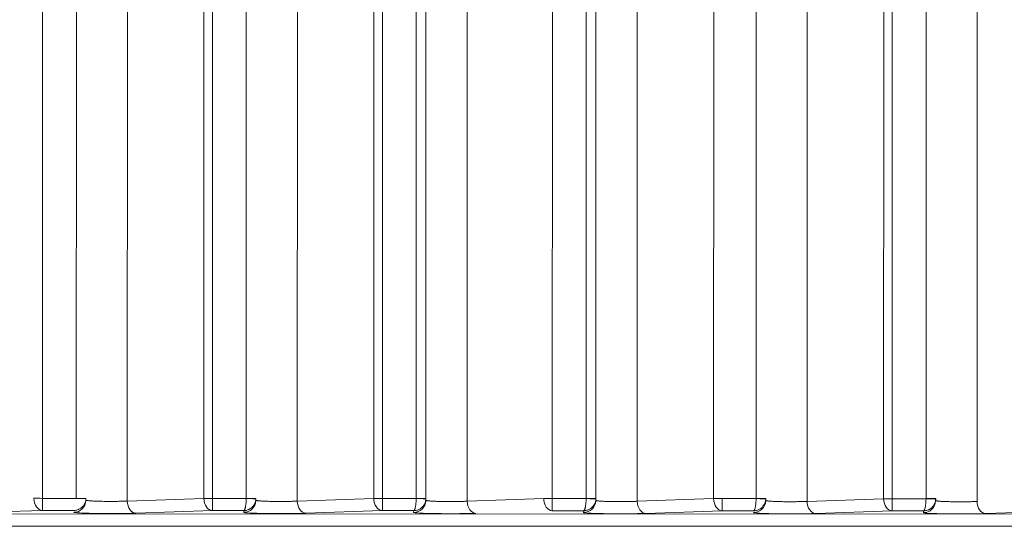
# Model space of a CAD drawing. Units: millimetres. Extents: x -14 to 5455, y 5 to 4640.
# Drawn here: x 3381 to 3421, y 2035 to 2056 of the extents above; entities that cross this region are included whole.
import ezdxf

# ---------------------------------------------------------------- set-up
doc = ezdxf.new("R2010")
doc.units = ezdxf.units.MM
doc.linetypes.add('ACAD_ISO03W100', pattern=[30, 12, -18])
doc.styles.get("Standard").update_dxf_attribs({"font": 'Square-721-BT.ttf'})
doc.dimstyles.get("Standard").update_dxf_attribs({"dimtxt": 0.18, "dimasz": 0.18, "dimexe": 0.18, "dimexo": 0.0625, "dimgap": 0.09, "dimtad": 0, "dimtih": 1, "dimtoh": 1, "dimdec": 4, "dimzin": 0, "dimdsep": 46, "dimtxsty": 'Standard', "dimcen": 0.09, "dimadec": 0, "dimazin": 0, "dimtfac": 1, "dimtdec": 4, "dimtofl": 0, "dimtmove": 0, "dimatfit": 3, "dimfxl": 1, "dimtolj": 1, "dimtzin": 0, "dimarcsym": 0})

# ---------------------------------------------------------------- blocks, each defined once
blk = doc.blocks.new('*D12')
at = {"color": 0, "linetype": 'ACAD_ISO03W100', "lineweight": -2, "ltscale": 9, "transparency": 16777216}
for p, q in [((3262.753, 2174.976), (3262.753, 2175.156)), ((4912.753, 2174.976), (4912.753, 2175.156))]:
    blk.add_line(p, q, dxfattribs=at)
at = {"color": 0, "lineweight": -2, "ltscale": 9, "transparency": 16777216}
blk.add_line((3312.753, 2174.976), (4862.753, 2174.976), dxfattribs=at)
at = {"color": 0, "ltscale": 9, "transparency": 16777216}
for points in [[(3312.753, 2183.309), (3312.753, 2166.642), (3262.753, 2174.976)], [(4862.753, 2183.309), (4862.753, 2166.642), (4912.753, 2174.976)]]:
    blk.add_solid(points, dxfattribs=at)
at = {"layer": 'Defpoints', "color": 0, "ltscale": 9, "transparency": 16777216}
for p in [(3262.753, 2174.976), (4912.753, 2174.976), (4912.753, 2174.976)]:
    blk.add_point(p, dxfattribs=at)
at = {"color": 0, "lineweight": 15, "ltscale": 9, "transparency": 16777216, "insert": (4087.753, 2093.955), "char_height": 80, "attachment_point": 5}
blk.add_mtext('\\A1;165', dxfattribs=at)

msp = doc.modelspace()

# ---------------------------------------------------------------- linework, layer by layer
at = {"lineweight": 15, "ltscale": 9}
for p, q in [((3381.71085, 2036.05358), (3381.72264, 2110.17026)), ((3383.1155, 2109.97426), (3383.10375, 2036.05645)), ((3388.35709, 2036.05039), (3388.36869, 2108.9988)), ((3388.71085, 2036.05033), (3388.72243, 2108.93428)), ((3390.11527, 2108.61236), (3390.10374, 2036.05321)), ((3385.21785, 2108.42883), (3385.20632, 2035.94198)), ((3392.2176, 2106.91368), (3392.20632, 2035.93873)), ((3395.35708, 2036.04714), (3395.3684, 2107.21245)), ((3395.71084, 2036.04709), (3395.72213, 2107.05099)), ((3397.11495, 2106.59517), (3397.10373, 2036.04996)), ((3397.51424, 2105.56841), (3397.50318, 2036.0499)), ((3399.21724, 2104.72132), (3399.20631, 2035.93548)), ((3402.71083, 2036.04384), (3402.72171, 2104.47178)), ((3404.11451, 2103.86956), (3404.10372, 2036.04672)), ((3404.51377, 2102.67127), (3404.50317, 2036.04665)), ((3406.21677, 2101.79034), (3406.2063, 2035.93224)), ((3409.35707, 2036.04065), (3409.36748, 2101.50248))]:
    msp.add_line(p, q, dxfattribs=at)
at = {"color": 0, "linetype": 'Continuous', "lineweight": 0}
for p, q in [((3411.11394, 2100.35406), (3411.10371, 2036.04347)), ((3413.21616, 2098.02633), (3413.20629, 2035.92899)), ((3416.35706, 2036.0374), (3416.36682, 2097.39992)), ((3416.71081, 2036.03735), (3416.72049, 2096.8863)), ((3418.11323, 2095.92376), (3418.10371, 2036.04022)), ((3420.2154, 2093.28243), (3420.20628, 2035.92574)), ((3381.71085, 2036.05358), (3383.10368, 2036.05293)), ((3383.49981, 2035.96047), (3383.50281, 2036.03679)), ((3385.20632, 2035.94198), (3388.35709, 2036.05039)), ((3388.71085, 2036.05033), (3390.10368, 2036.04969)), ((3390.4998, 2035.95722), (3390.5028, 2036.03355)), ((3392.20632, 2035.93873), (3395.35708, 2036.04714)), ((3395.71084, 2036.04709), (3397.10367, 2036.04644)), ((3397.49979, 2035.95398), (3397.5028, 2036.0303)), ((3399.20631, 2035.93548), (3402.35708, 2036.0439)), ((3402.71083, 2036.04384), (3404.10366, 2036.04319)), ((3404.49978, 2035.95073), (3404.50279, 2036.02705)), ((3406.2063, 2035.93224), (3409.35707, 2036.04065)), ((3409.71082, 2036.04059), (3411.10365, 2036.03995)), ((3411.49977, 2035.94749), (3411.50278, 2036.02381)), ((3413.20629, 2035.92899), (3416.35706, 2036.0374)), ((3416.71081, 2036.03735), (3418.10364, 2036.0367)), ((3418.49977, 2035.94424), (3418.50277, 2036.02056)), ((3381.70996, 2035.55388), (3378.55919, 2035.44547)), ((3383.00285, 2035.55328), (3381.70996, 2035.55388)), ((3388.70995, 2035.55064), (3385.55919, 2035.44222)), ((3390.00285, 2035.55004), (3388.70995, 2035.55064)), ((3389.99998, 2035.4772), (3390.00285, 2035.55004)), ((3395.70995, 2035.54739), (3392.55918, 2035.43898)), ((3397.00284, 2035.54679), (3395.70995, 2035.54739)), ((3396.99997, 2035.47396), (3397.00284, 2035.54679)), ((3404.00283, 2035.54355), (3402.70994, 2035.54414)), ((3403.99996, 2035.47071), (3404.00283, 2035.54355)), ((3409.70993, 2035.5409), (3406.55916, 2035.43249)), ((3411.00282, 2035.5403), (3409.70993, 2035.5409)), ((3416.70992, 2035.53765), (3413.55915, 2035.42924)), ((3418.00281, 2035.53705), (3416.70992, 2035.53765)), ((3417.99994, 2035.46422), (3418.00281, 2035.53705)), ((3423.70991, 2035.53441), (3420.55914, 2035.42599)), ((3067.05027, 2035.4588), (3426.09997, 2035.40171)), ((3426.10344, 2034.90202), (3067.05374, 2034.9591))]:
    msp.add_line(p, q, dxfattribs=at)
at = {"color": 0, "linetype": 'Continuous', "lineweight": 0, "extrusion": (0, 0, -1)}
for centre, major_axis, ratio, start_param, end_param in [((3381.71017, 2036.05358), (0.5, -0.00008), 0.00000022, -2.35482481, -1.56942665), ((3381.71017, 2036.05358), (-0.00023, -0.5), 0.00136948, -1.57079696, -0.03490589), ((3383.00019, 2035.98014), (0.49961, -0.01967), 0.99938993, 0, 1.53187897), ((3383.10314, 2036.05293), (0.39975, -0.01414), 0.0000484, -1.5694277, 0.00014012), ((3383.0032, 2036.05647), (0.49932, -0.02611), 0.99963157, -0.05210441, -0.01689468), ((3388.71016, 2036.05033), (0.5, -0.00008), 0.00000022, -2.35482481, -1.56942665), ((3388.71016, 2036.05033), (-0.00023, -0.5), 0.00136948, -1.57079696, -0.03490589), ((3390.00019, 2035.9769), (0.49961, -0.01967), 0.99938993, 0, 1.53187897), ((3390.10313, 2036.04969), (0.39975, -0.01414), 0.0000484, -1.5694277, 0.00014012), ((3390.10319, 2036.05321), (0.4, -0.00006), 0.00000022, -1.56942684, 0), ((3390.00319, 2036.05322), (0.49931, -0.02627), 0.99963552, -0.05243085, -0.01722098), ((3395.71015, 2036.04709), (0.5, -0.00008), 0.00000022, -2.35482481, -1.56942665), ((3395.71015, 2036.04709), (-0.00023, -0.5), 0.00136948, -1.57079696, -0.03490589), ((3397.00018, 2035.97365), (0.49961, -0.01967), 0.99938993, 0, 1.53187897), ((3397.10312, 2036.04644), (0.39975, -0.01414), 0.0000484, -1.5694277, 0.00014012), ((3397.10318, 2036.04996), (0.4, -0.00006), 0.00000022, -1.56942684, 0), ((3397.00317, 2036.04998), (0.49934, -0.02583), 0.99962569, -0.05153776, -0.01632823), ((3402.71015, 2036.04384), (0.5, -0.00008), 0.00000022, -2.35482481, -1.56942665), ((3402.71015, 2036.04384), (-0.00023, -0.5), 0.00136948, -1.57079696, -0.03490589), ((3404.00017, 2035.97041), (0.49961, -0.01967), 0.99938993, 0, 1.53187897), ((3404.10311, 2036.04319), (0.39975, -0.01414), 0.0000484, -1.5694277, 0.00014012), ((3404.10317, 2036.04672), (0.4, -0.00006), 0.00000022, -1.56942684, 0), ((3404.00316, 2036.04673), (0.49938, -0.02535), 0.99961487, -0.05057116, -0.01536201), ((3409.71014, 2036.04059), (0.5, -0.00008), 0.00000022, -2.35482481, -1.56942665), ((3409.71014, 2036.04059), (-0.00023, -0.5), 0.00136948, -1.57079696, -0.03490589), ((3411.00016, 2035.96716), (0.49961, -0.01967), 0.99938993, 0, 1.53187897), ((3411.1031, 2036.03995), (0.39975, -0.01414), 0.0000484, -1.5694277, 0.00014012), ((3411.10317, 2036.04347), (0.4, -0.00006), 0.00000022, -1.56942684, 0), ((3411.00315, 2036.04349), (0.49937, -0.02542), 0.99961683, -0.05071796, -0.01550874), ((3416.71013, 2036.03735), (0.5, -0.00008), 0.00000022, -2.35482481, -1.56942665), ((3416.71013, 2036.03735), (-0.00023, -0.5), 0.00136948, -1.57079696, -0.03490589), ((3418.00015, 2035.96391), (0.49961, -0.01967), 0.99938993, 0, 1.53187897), ((3418.1031, 2036.0367), (0.39975, -0.01414), 0.0000484, -1.5694277, 0.00014012), ((3418.10316, 2036.04022), (0.4, -0.00006), 0.00000022, -1.56942684, 0), ((3418.00315, 2036.04024), (0.49933, -0.02593), 0.99962766, -0.05174078, -0.01653118)]:
    msp.add_ellipse(centre, major_axis=major_axis, ratio=ratio, start_param=start_param, end_param=end_param, dxfattribs=at)
at = {"color": 0, "linetype": 'Continuous', "lineweight": 0}
for centre, major_axis, ratio, start_param, end_param in [((3381.71017, 2036.05358), (0.01719, -0.4997), 0.70592632, -1.59519383, -0.04929215), ((3383.02869, 2036.05603), (-0.00153, -0.08668), 0.86578457, 1.5504014, 1.59104273), ((3385.55939, 2035.94192), (0.01719, -0.4997), 0.70592632, -1.59519383, -0.04929215), ((3388.71016, 2036.05033), (0.01719, -0.4997), 0.70592632, -1.59519383, -0.04929215), ((3390.02868, 2036.05278), (-0.00153, -0.08668), 0.86579105, 1.55040125, 1.59104228), ((3392.55938, 2035.93867), (0.01719, -0.4997), 0.70592632, -1.59519383, -0.04929215), ((3395.71015, 2036.04709), (0.01719, -0.4997), 0.70592632, -1.59519383, -0.04929215), ((3397.02867, 2036.04954), (-0.00153, -0.08668), 0.86579748, 1.5504017, 1.59104242), ((3399.55938, 2035.93543), (0.01719, -0.4997), 0.70592632, -1.59519383, -0.04929215), ((3402.71015, 2036.04384), (0.01719, -0.4997), 0.70592632, -1.59519383, -0.04929215), ((3404.02866, 2036.04629), (-0.00153, -0.08668), 0.86578464, 1.55040141, 1.59104273), ((3406.55937, 2035.93218), (0.01719, -0.4997), 0.70592632, -1.59519383, -0.04929215), ((3409.71014, 2036.04059), (0.01719, -0.4997), 0.70592632, -1.59519383, -0.04929215), ((3411.02865, 2036.04304), (-0.00153, -0.08668), 0.86579741, 1.5504017, 1.59104242), ((3413.55936, 2035.92893), (0.01719, -0.4997), 0.70592632, -1.59519383, -0.04929215), ((3416.71013, 2036.03735), (0.01719, -0.4997), 0.70592632, -1.59519383, -0.04929215), ((3418.02864, 2036.0398), (-0.00153, -0.08668), 0.86582627, 1.55040221, 1.59104158), ((3420.55935, 2035.92569), (0.01719, -0.4997), 0.70592632, -1.59519383, -0.04929215)]:
    msp.add_ellipse(centre, major_axis=major_axis, ratio=ratio, start_param=start_param, end_param=end_param, dxfattribs=at)
for points, knots in [([(3383.50289, 2036.0388), (3383.50221, 2036.01967), (3383.5004, 2036.00008), (3383.49734, 2035.98025), (3383.49424, 2035.96019), (3383.48985, 2035.93989), (3383.48409, 2035.9196), (3383.47822, 2035.89891), (3383.47092, 2035.87823), (3383.46214, 2035.85789), (3383.4614, 2035.85616), (3383.46064, 2035.85444), (3383.45988, 2035.85271), (3383.45097, 2035.83269), (3383.44064, 2035.81303), (3383.42895, 2035.794), (3383.41701, 2035.77454), (3383.40365, 2035.75575), (3383.38902, 2035.73789), (3383.37696, 2035.72317), (3383.36403, 2035.70909), (3383.35034, 2035.69579), (3383.33367, 2035.67961), (3383.31588, 2035.6646), (3383.29723, 2035.65092), (3383.27885, 2035.63745), (3383.25964, 2035.62528), (3383.23988, 2035.61451), (3383.22365, 2035.60567), (3383.20704, 2035.59779), (3383.19022, 2035.59089), (3383.16968, 2035.58247), (3383.14883, 2035.57552), (3383.12796, 2035.57001), (3383.10673, 2035.5644), (3383.0855, 2035.56027), (3383.06455, 2035.55752), (3383.04361, 2035.55478), (3383.02295, 2035.55341), (3383.00285, 2035.55328)], [0.03490526, 0.03490526, 0.03490526, 0.03490526, 0.16186592, 0.16186592, 0.16186592, 0.29029435, 0.29029435, 0.29029435, 0.42132026, 0.42132026, 0.42132026, 0.43245969, 0.43245969, 0.43245969, 0.56176051, 0.56176051, 0.56176051, 0.69391003, 0.69391003, 0.69391003, 0.80284997, 0.80284997, 0.80284997, 0.93541183, 0.93541183, 0.93541183, 1.06599701, 1.06599701, 1.06599701, 1.1732406, 1.1732406, 1.1732406, 1.30422119, 1.30422119, 1.30422119, 1.43750876, 1.43750876, 1.43750876, 1.57079633, 1.57079633, 1.57079633, 1.57079633]), ([(3383.50052, 2035.97865), (3383.50103, 2035.97762), (3383.50212, 2035.97657), (3383.50389, 2035.97549), (3383.50645, 2035.97394), (3383.51042, 2035.97233), (3383.51603, 2035.9707), (3383.52163, 2035.96907), (3383.52888, 2035.9674), (3383.53793, 2035.96572), (3383.54703, 2035.96403), (3383.55797, 2035.96232), (3383.57085, 2035.96062), (3383.58398, 2035.95888), (3383.59914, 2035.95714), (3383.61637, 2035.95543), (3383.63188, 2035.95388), (3383.64908, 2035.95236), (3383.66796, 2035.95086), (3383.68808, 2035.94927), (3383.71009, 2035.94771), (3383.73394, 2035.94621), (3383.75888, 2035.94464), (3383.78582, 2035.94313), (3383.81461, 2035.9417), (3383.84356, 2035.94026), (3383.87438, 2035.93889), (3383.90681, 2035.93762), (3383.93961, 2035.93634), (3383.97406, 2035.93515), (3384.00983, 2035.93407), (3384.04418, 2035.93304), (3384.07975, 2035.93211), (3384.11624, 2035.93129), (3384.15413, 2035.93045), (3384.19299, 2035.92973), (3384.23242, 2035.92913), (3384.27169, 2035.92854), (3384.31153, 2035.92808), (3384.35153, 2035.92775), (3384.39092, 2035.92742), (3384.43047, 2035.92721), (3384.46978, 2035.92712), (3384.50804, 2035.92704), (3384.54607, 2035.92707), (3384.58353, 2035.92721), (3384.62099, 2035.92735), (3384.65789, 2035.9276), (3384.69393, 2035.92796), (3384.73121, 2035.92832), (3384.76754, 2035.9288), (3384.80267, 2035.92936), (3384.83728, 2035.92992), (3384.87072, 2035.93057), (3384.90278, 2035.93129), (3384.93441, 2035.93201), (3384.9647, 2035.93279), (3384.99351, 2035.93363), (3385.02225, 2035.93447), (3385.04951, 2035.93536), (3385.07522, 2035.93629), (3385.10115, 2035.93723), (3385.1255, 2035.93821), (3385.14824, 2035.93921), (3385.16892, 2035.94012), (3385.18827, 2035.94104), (3385.20632, 2035.94198)], [4.7377774, 4.7377774, 4.7377774, 4.7377774, 4.81116101, 4.81116101, 4.81116101, 4.91763725, 4.91763725, 4.91763725, 5.02420642, 5.02420642, 5.02420642, 5.13143119, 5.13143119, 5.13143119, 5.24069416, 5.24069416, 5.24069416, 5.33899262, 5.33899262, 5.33899262, 5.44373244, 5.44373244, 5.44373244, 5.553239, 5.553239, 5.553239, 5.66339496, 5.66339496, 5.66339496, 5.77479562, 5.77479562, 5.77479562, 5.8817587, 5.8817587, 5.8817587, 5.99285714, 5.99285714, 5.99285714, 6.10347674, 6.10347674, 6.10347674, 6.21242796, 6.21242796, 6.21242796, 6.31847651, 6.31847651, 6.31847651, 6.42452505, 6.42452505, 6.42452505, 6.53419669, 6.53419669, 6.53419669, 6.6422239, 6.6422239, 6.6422239, 6.74877421, 6.74877421, 6.74877421, 6.85508584, 6.85508584, 6.85508584, 6.96233111, 6.96233111, 6.96233111, 7.05985682, 7.05985682, 7.05985682, 7.05985682]), ([(3390.10368, 2036.04969), (3390.10353, 2036.03055), (3390.10316, 2036.0109), (3390.10254, 2035.99099), (3390.10191, 2035.97084), (3390.10102, 2035.95041), (3390.09985, 2035.92996), (3390.09866, 2035.9091), (3390.09719, 2035.88822), (3390.09541, 2035.86763), (3390.09526, 2035.86588), (3390.09511, 2035.86413), (3390.09496, 2035.86239), (3390.09316, 2035.84212), (3390.09107, 2035.82216), (3390.08871, 2035.8028), (3390.0863, 2035.78301), (3390.0836, 2035.76383), (3390.08065, 2035.74556), (3390.07822, 2035.7305), (3390.07561, 2035.71605), (3390.07285, 2035.70237), (3390.06949, 2035.68572), (3390.0659, 2035.67021), (3390.06214, 2035.656), (3390.05844, 2035.64201), (3390.05457, 2035.62929), (3390.05058, 2035.61797), (3390.04731, 2035.60867), (3390.04397, 2035.60032), (3390.04058, 2035.59294), (3390.03644, 2035.58394), (3390.03224, 2035.5764), (3390.02804, 2035.5703), (3390.02376, 2035.56409), (3390.01949, 2035.55936), (3390.01527, 2035.55602), (3390.01105, 2035.55268), (3390.00689, 2035.55074), (3390.00285, 2035.55004)], [0.03490526, 0.03490526, 0.03490526, 0.03490526, 0.16186592, 0.16186592, 0.16186592, 0.29029435, 0.29029435, 0.29029435, 0.42132026, 0.42132026, 0.42132026, 0.43245969, 0.43245969, 0.43245969, 0.56176051, 0.56176051, 0.56176051, 0.69391003, 0.69391003, 0.69391003, 0.80284997, 0.80284997, 0.80284997, 0.93541183, 0.93541183, 0.93541183, 1.06599701, 1.06599701, 1.06599701, 1.1732406, 1.1732406, 1.1732406, 1.30422119, 1.30422119, 1.30422119, 1.43750876, 1.43750876, 1.43750876, 1.57079633, 1.57079633, 1.57079633, 1.57079633]), ([(3390.50288, 2036.03555), (3390.5022, 2036.01643), (3390.50039, 2035.99684), (3390.49733, 2035.97701), (3390.49423, 2035.95695), (3390.48984, 2035.93664), (3390.48408, 2035.91636), (3390.47821, 2035.89566), (3390.47091, 2035.87499), (3390.46214, 2035.85465), (3390.46139, 2035.85292), (3390.46063, 2035.85119), (3390.45987, 2035.84947), (3390.45096, 2035.82945), (3390.44063, 2035.80979), (3390.42894, 2035.79075), (3390.417, 2035.7713), (3390.40364, 2035.7525), (3390.38901, 2035.73464), (3390.37695, 2035.71992), (3390.36402, 2035.70584), (3390.35033, 2035.69255), (3390.33367, 2035.67637), (3390.31587, 2035.66135), (3390.29722, 2035.64768), (3390.27884, 2035.63421), (3390.25963, 2035.62203), (3390.23987, 2035.61127), (3390.22364, 2035.60243), (3390.20703, 2035.59454), (3390.19022, 2035.58764), (3390.16967, 2035.57922), (3390.14882, 2035.57227), (3390.12796, 2035.56676), (3390.10673, 2035.56115), (3390.08549, 2035.55702), (3390.06454, 2035.55428), (3390.0436, 2035.55153), (3390.02295, 2035.55017), (3390.00285, 2035.55004)], [0.03490526, 0.03490526, 0.03490526, 0.03490526, 0.16186592, 0.16186592, 0.16186592, 0.29029435, 0.29029435, 0.29029435, 0.42132026, 0.42132026, 0.42132026, 0.43245969, 0.43245969, 0.43245969, 0.56176051, 0.56176051, 0.56176051, 0.69391003, 0.69391003, 0.69391003, 0.80284997, 0.80284997, 0.80284997, 0.93541183, 0.93541183, 0.93541183, 1.06599701, 1.06599701, 1.06599701, 1.1732406, 1.1732406, 1.1732406, 1.30422119, 1.30422119, 1.30422119, 1.43750876, 1.43750876, 1.43750876, 1.57079633, 1.57079633, 1.57079633, 1.57079633]), ([(3390.50051, 2035.9754), (3390.50102, 2035.97437), (3390.50211, 2035.97332), (3390.50388, 2035.97225), (3390.50644, 2035.97069), (3390.51041, 2035.96909), (3390.51602, 2035.96746), (3390.52163, 2035.96582), (3390.52887, 2035.96416), (3390.53792, 2035.96248), (3390.54702, 2035.96079), (3390.55796, 2035.95908), (3390.57084, 2035.95737), (3390.58397, 2035.95563), (3390.59913, 2035.9539), (3390.61637, 2035.95218), (3390.63187, 2035.95064), (3390.64907, 2035.94911), (3390.66795, 2035.94761), (3390.68807, 2035.94602), (3390.71009, 2035.94447), (3390.73394, 2035.94297), (3390.75887, 2035.9414), (3390.78581, 2035.93989), (3390.8146, 2035.93845), (3390.84355, 2035.93701), (3390.87437, 2035.93565), (3390.9068, 2035.93438), (3390.9396, 2035.93309), (3390.97405, 2035.9319), (3391.00982, 2035.93083), (3391.04417, 2035.92979), (3391.07974, 2035.92886), (3391.11623, 2035.92805), (3391.15412, 2035.9272), (3391.19298, 2035.92648), (3391.23241, 2035.92589), (3391.27168, 2035.9253), (3391.31152, 2035.92484), (3391.35152, 2035.9245), (3391.39091, 2035.92417), (3391.43046, 2035.92396), (3391.46977, 2035.92388), (3391.50803, 2035.92379), (3391.54606, 2035.92383), (3391.58352, 2035.92397), (3391.62099, 2035.92411), (3391.65788, 2035.92436), (3391.69392, 2035.92471), (3391.7312, 2035.92508), (3391.76753, 2035.92555), (3391.80266, 2035.92612), (3391.83727, 2035.92668), (3391.87071, 2035.92733), (3391.90278, 2035.92805), (3391.9344, 2035.92876), (3391.96469, 2035.92955), (3391.9935, 2035.93038), (3392.02224, 2035.93122), (3392.0495, 2035.93211), (3392.07521, 2035.93304), (3392.10114, 2035.93398), (3392.12549, 2035.93496), (3392.14823, 2035.93596), (3392.16891, 2035.93687), (3392.18826, 2035.9378), (3392.20632, 2035.93873)], [4.7377774, 4.7377774, 4.7377774, 4.7377774, 4.81116101, 4.81116101, 4.81116101, 4.91763725, 4.91763725, 4.91763725, 5.02420642, 5.02420642, 5.02420642, 5.13143119, 5.13143119, 5.13143119, 5.24069416, 5.24069416, 5.24069416, 5.33899262, 5.33899262, 5.33899262, 5.44373244, 5.44373244, 5.44373244, 5.553239, 5.553239, 5.553239, 5.66339496, 5.66339496, 5.66339496, 5.77479562, 5.77479562, 5.77479562, 5.8817587, 5.8817587, 5.8817587, 5.99285714, 5.99285714, 5.99285714, 6.10347674, 6.10347674, 6.10347674, 6.21242796, 6.21242796, 6.21242796, 6.31847651, 6.31847651, 6.31847651, 6.42452505, 6.42452505, 6.42452505, 6.53419669, 6.53419669, 6.53419669, 6.6422239, 6.6422239, 6.6422239, 6.74877421, 6.74877421, 6.74877421, 6.85508584, 6.85508584, 6.85508584, 6.96233111, 6.96233111, 6.96233111, 7.05985682, 7.05985682, 7.05985682, 7.05985682]), ([(3397.10367, 2036.04644), (3397.10353, 2036.0273), (3397.10315, 2036.00766), (3397.10253, 2035.98774), (3397.1019, 2035.96759), (3397.10101, 2035.94716), (3397.09984, 2035.92672), (3397.09865, 2035.90585), (3397.09718, 2035.88498), (3397.09541, 2035.86439), (3397.09525, 2035.86264), (3397.0951, 2035.86089), (3397.09495, 2035.85914), (3397.09315, 2035.83887), (3397.09106, 2035.81892), (3397.0887, 2035.79955), (3397.08629, 2035.77976), (3397.0836, 2035.76059), (3397.08064, 2035.74232), (3397.07821, 2035.72726), (3397.0756, 2035.71281), (3397.07284, 2035.69912), (3397.06948, 2035.68247), (3397.06589, 2035.66696), (3397.06213, 2035.65276), (3397.05843, 2035.63876), (3397.05456, 2035.62605), (3397.05058, 2035.61472), (3397.04731, 2035.60543), (3397.04396, 2035.59707), (3397.04057, 2035.5897), (3397.03643, 2035.58069), (3397.03223, 2035.57316), (3397.02803, 2035.56705), (3397.02375, 2035.56084), (3397.01948, 2035.55611), (3397.01526, 2035.55278), (3397.01104, 2035.54944), (3397.00688, 2035.54749), (3397.00284, 2035.54679)], [0.03490526, 0.03490526, 0.03490526, 0.03490526, 0.16186592, 0.16186592, 0.16186592, 0.29029435, 0.29029435, 0.29029435, 0.42132026, 0.42132026, 0.42132026, 0.43245969, 0.43245969, 0.43245969, 0.56176051, 0.56176051, 0.56176051, 0.69391003, 0.69391003, 0.69391003, 0.80284997, 0.80284997, 0.80284997, 0.93541183, 0.93541183, 0.93541183, 1.06599701, 1.06599701, 1.06599701, 1.1732406, 1.1732406, 1.1732406, 1.30422119, 1.30422119, 1.30422119, 1.43750876, 1.43750876, 1.43750876, 1.57079633, 1.57079633, 1.57079633, 1.57079633]), ([(3397.50287, 2036.0323), (3397.50219, 2036.01318), (3397.50039, 2035.99359), (3397.49732, 2035.97376), (3397.49422, 2035.9537), (3397.48983, 2035.93339), (3397.48408, 2035.91311), (3397.4782, 2035.89241), (3397.4709, 2035.87174), (3397.46213, 2035.8514), (3397.46138, 2035.84967), (3397.46063, 2035.84794), (3397.45986, 2035.84622), (3397.45096, 2035.8262), (3397.44062, 2035.80654), (3397.42894, 2035.7875), (3397.41699, 2035.76805), (3397.40364, 2035.74925), (3397.389, 2035.7314), (3397.37694, 2035.71668), (3397.36401, 2035.7026), (3397.35032, 2035.6893), (3397.33366, 2035.67312), (3397.31586, 2035.65811), (3397.29721, 2035.64443), (3397.27883, 2035.63096), (3397.25962, 2035.61878), (3397.23986, 2035.60802), (3397.22363, 2035.59918), (3397.20703, 2035.5913), (3397.19021, 2035.5844), (3397.16967, 2035.57597), (3397.14881, 2035.56903), (3397.12795, 2035.56351), (3397.10672, 2035.5579), (3397.08548, 2035.55378), (3397.06454, 2035.55103), (3397.04359, 2035.54829), (3397.02294, 2035.54692), (3397.00284, 2035.54679)], [0.03490526, 0.03490526, 0.03490526, 0.03490526, 0.16186592, 0.16186592, 0.16186592, 0.29029435, 0.29029435, 0.29029435, 0.42132026, 0.42132026, 0.42132026, 0.43245969, 0.43245969, 0.43245969, 0.56176051, 0.56176051, 0.56176051, 0.69391003, 0.69391003, 0.69391003, 0.80284997, 0.80284997, 0.80284997, 0.93541183, 0.93541183, 0.93541183, 1.06599701, 1.06599701, 1.06599701, 1.1732406, 1.1732406, 1.1732406, 1.30422119, 1.30422119, 1.30422119, 1.43750876, 1.43750876, 1.43750876, 1.57079633, 1.57079633, 1.57079633, 1.57079633]), ([(3397.50051, 2035.97215), (3397.50101, 2035.97113), (3397.5021, 2035.97007), (3397.50387, 2035.969), (3397.50643, 2035.96744), (3397.5104, 2035.96584), (3397.51601, 2035.96421), (3397.52162, 2035.96258), (3397.52886, 2035.96091), (3397.53791, 2035.95923), (3397.54702, 2035.95754), (3397.55795, 2035.95583), (3397.57084, 2035.95413), (3397.58397, 2035.95239), (3397.59912, 2035.95065), (3397.61636, 2035.94893), (3397.63187, 2035.94739), (3397.64906, 2035.94586), (3397.66794, 2035.94437), (3397.68806, 2035.94278), (3397.71008, 2035.94122), (3397.73393, 2035.93972), (3397.75886, 2035.93815), (3397.78581, 2035.93664), (3397.81459, 2035.93521), (3397.84354, 2035.93377), (3397.87436, 2035.9324), (3397.90679, 2035.93113), (3397.93959, 2035.92984), (3397.97404, 2035.92866), (3398.00981, 2035.92758), (3398.04416, 2035.92655), (3398.07973, 2035.92561), (3398.11622, 2035.9248), (3398.15412, 2035.92395), (3398.19297, 2035.92323), (3398.23241, 2035.92264), (3398.27167, 2035.92205), (3398.31151, 2035.92159), (3398.35151, 2035.92125), (3398.3909, 2035.92092), (3398.43045, 2035.92072), (3398.46976, 2035.92063), (3398.50802, 2035.92055), (3398.54605, 2035.92058), (3398.58351, 2035.92072), (3398.62098, 2035.92086), (3398.65787, 2035.92111), (3398.69391, 2035.92146), (3398.73119, 2035.92183), (3398.76752, 2035.9223), (3398.80266, 2035.92287), (3398.83726, 2035.92343), (3398.8707, 2035.92408), (3398.90277, 2035.9248), (3398.93439, 2035.92552), (3398.96468, 2035.9263), (3398.99349, 2035.92714), (3399.02223, 2035.92798), (3399.0495, 2035.92887), (3399.0752, 2035.9298), (3399.10113, 2035.93074), (3399.12548, 2035.93171), (3399.14822, 2035.93271), (3399.1689, 2035.93362), (3399.18826, 2035.93455), (3399.20631, 2035.93548)], [4.7377774, 4.7377774, 4.7377774, 4.7377774, 4.81116101, 4.81116101, 4.81116101, 4.91763725, 4.91763725, 4.91763725, 5.02420642, 5.02420642, 5.02420642, 5.13143119, 5.13143119, 5.13143119, 5.24069416, 5.24069416, 5.24069416, 5.33899262, 5.33899262, 5.33899262, 5.44373244, 5.44373244, 5.44373244, 5.553239, 5.553239, 5.553239, 5.66339496, 5.66339496, 5.66339496, 5.77479562, 5.77479562, 5.77479562, 5.8817587, 5.8817587, 5.8817587, 5.99285714, 5.99285714, 5.99285714, 6.10347674, 6.10347674, 6.10347674, 6.21242796, 6.21242796, 6.21242796, 6.31847651, 6.31847651, 6.31847651, 6.42452505, 6.42452505, 6.42452505, 6.53419669, 6.53419669, 6.53419669, 6.6422239, 6.6422239, 6.6422239, 6.74877421, 6.74877421, 6.74877421, 6.85508584, 6.85508584, 6.85508584, 6.96233111, 6.96233111, 6.96233111, 7.05985682, 7.05985682, 7.05985682, 7.05985682]), ([(3404.10366, 2036.04319), (3404.10352, 2036.02405), (3404.10315, 2036.00441), (3404.10252, 2035.98449), (3404.10189, 2035.96435), (3404.101, 2035.94392), (3404.09984, 2035.92347), (3404.09865, 2035.90261), (3404.09717, 2035.88173), (3404.0954, 2035.86114), (3404.09525, 2035.85939), (3404.09509, 2035.85764), (3404.09494, 2035.85589), (3404.09314, 2035.83563), (3404.09105, 2035.81567), (3404.08869, 2035.79631), (3404.08628, 2035.77651), (3404.08359, 2035.75734), (3404.08064, 2035.73907), (3404.0782, 2035.72401), (3404.07559, 2035.70956), (3404.07283, 2035.69588), (3404.06947, 2035.67923), (3404.06589, 2035.66371), (3404.06213, 2035.64951), (3404.05842, 2035.63552), (3404.05455, 2035.6228), (3404.05057, 2035.61148), (3404.0473, 2035.60218), (3404.04395, 2035.59382), (3404.04056, 2035.58645), (3404.03643, 2035.57744), (3404.03222, 2035.56991), (3404.02802, 2035.56381), (3404.02375, 2035.5576), (3404.01947, 2035.55287), (3404.01525, 2035.54953), (3404.01103, 2035.54619), (3404.00688, 2035.54424), (3404.00283, 2035.54355)], [0.03490526, 0.03490526, 0.03490526, 0.03490526, 0.16186592, 0.16186592, 0.16186592, 0.29029435, 0.29029435, 0.29029435, 0.42132026, 0.42132026, 0.42132026, 0.43245969, 0.43245969, 0.43245969, 0.56176051, 0.56176051, 0.56176051, 0.69391003, 0.69391003, 0.69391003, 0.80284997, 0.80284997, 0.80284997, 0.93541183, 0.93541183, 0.93541183, 1.06599701, 1.06599701, 1.06599701, 1.1732406, 1.1732406, 1.1732406, 1.30422119, 1.30422119, 1.30422119, 1.43750876, 1.43750876, 1.43750876, 1.57079633, 1.57079633, 1.57079633, 1.57079633]), ([(3404.50286, 2036.02906), (3404.50219, 2036.00994), (3404.50038, 2035.99035), (3404.49731, 2035.97051), (3404.49421, 2035.95045), (3404.48982, 2035.93015), (3404.48407, 2035.90986), (3404.47819, 2035.88917), (3404.47089, 2035.8685), (3404.46212, 2035.84815), (3404.46137, 2035.84642), (3404.46062, 2035.8447), (3404.45985, 2035.84297), (3404.45095, 2035.82296), (3404.44061, 2035.80329), (3404.42893, 2035.78426), (3404.41698, 2035.7648), (3404.40363, 2035.74601), (3404.389, 2035.72815), (3404.37693, 2035.71343), (3404.36401, 2035.69935), (3404.35031, 2035.68605), (3404.33365, 2035.66987), (3404.31585, 2035.65486), (3404.2972, 2035.64119), (3404.27882, 2035.62771), (3404.25962, 2035.61554), (3404.23985, 2035.60478), (3404.22362, 2035.59594), (3404.20702, 2035.58805), (3404.1902, 2035.58115), (3404.16966, 2035.57273), (3404.1488, 2035.56578), (3404.12794, 2035.56027), (3404.10671, 2035.55466), (3404.08547, 2035.55053), (3404.06453, 2035.54778), (3404.04358, 2035.54504), (3404.02293, 2035.54368), (3404.00283, 2035.54355)], [0.03490526, 0.03490526, 0.03490526, 0.03490526, 0.16186592, 0.16186592, 0.16186592, 0.29029435, 0.29029435, 0.29029435, 0.42132026, 0.42132026, 0.42132026, 0.43245969, 0.43245969, 0.43245969, 0.56176051, 0.56176051, 0.56176051, 0.69391003, 0.69391003, 0.69391003, 0.80284997, 0.80284997, 0.80284997, 0.93541183, 0.93541183, 0.93541183, 1.06599701, 1.06599701, 1.06599701, 1.1732406, 1.1732406, 1.1732406, 1.30422119, 1.30422119, 1.30422119, 1.43750876, 1.43750876, 1.43750876, 1.57079633, 1.57079633, 1.57079633, 1.57079633]), ([(3404.5005, 2035.96891), (3404.501, 2035.96788), (3404.5021, 2035.96683), (3404.50386, 2035.96575), (3404.50642, 2035.9642), (3404.5104, 2035.9626), (3404.516, 2035.96096), (3404.52161, 2035.95933), (3404.52885, 2035.95767), (3404.5379, 2035.95598), (3404.54701, 2035.95429), (3404.55794, 2035.95259), (3404.57083, 2035.95088), (3404.58396, 2035.94914), (3404.59911, 2035.9474), (3404.61635, 2035.94569), (3404.63186, 2035.94414), (3404.64905, 2035.94262), (3404.66793, 2035.94112), (3404.68805, 2035.93953), (3404.71007, 2035.93798), (3404.73392, 2035.93647), (3404.75886, 2035.93491), (3404.7858, 2035.9334), (3404.81458, 2035.93196), (3404.84354, 2035.93052), (3404.87435, 2035.92915), (3404.90679, 2035.92788), (3404.93958, 2035.9266), (3404.97403, 2035.92541), (3405.00981, 2035.92433), (3405.04416, 2035.9233), (3405.07973, 2035.92237), (3405.11621, 2035.92155), (3405.15411, 2035.92071), (3405.19296, 2035.91999), (3405.2324, 2035.9194), (3405.27166, 2035.91881), (3405.3115, 2035.91834), (3405.3515, 2035.91801), (3405.3909, 2035.91768), (3405.43045, 2035.91747), (3405.46975, 2035.91739), (3405.50801, 2035.9173), (3405.54604, 2035.91733), (3405.58351, 2035.91747), (3405.62097, 2035.91761), (3405.65786, 2035.91786), (3405.69391, 2035.91822), (3405.73118, 2035.91858), (3405.76751, 2035.91906), (3405.80265, 2035.91963), (3405.83725, 2035.92018), (3405.87069, 2035.92083), (3405.90276, 2035.92156), (3405.93439, 2035.92227), (3405.96468, 2035.92305), (3405.99348, 2035.92389), (3406.02222, 2035.92473), (3406.04949, 2035.92562), (3406.07519, 2035.92655), (3406.10113, 2035.92749), (3406.12547, 2035.92847), (3406.14821, 2035.92947), (3406.16889, 2035.93038), (3406.18825, 2035.9313), (3406.2063, 2035.93224)], [4.7377774, 4.7377774, 4.7377774, 4.7377774, 4.81116101, 4.81116101, 4.81116101, 4.91763725, 4.91763725, 4.91763725, 5.02420642, 5.02420642, 5.02420642, 5.13143119, 5.13143119, 5.13143119, 5.24069416, 5.24069416, 5.24069416, 5.33899262, 5.33899262, 5.33899262, 5.44373244, 5.44373244, 5.44373244, 5.553239, 5.553239, 5.553239, 5.66339496, 5.66339496, 5.66339496, 5.77479562, 5.77479562, 5.77479562, 5.8817587, 5.8817587, 5.8817587, 5.99285714, 5.99285714, 5.99285714, 6.10347674, 6.10347674, 6.10347674, 6.21242796, 6.21242796, 6.21242796, 6.31847651, 6.31847651, 6.31847651, 6.42452505, 6.42452505, 6.42452505, 6.53419669, 6.53419669, 6.53419669, 6.6422239, 6.6422239, 6.6422239, 6.74877421, 6.74877421, 6.74877421, 6.85508584, 6.85508584, 6.85508584, 6.96233111, 6.96233111, 6.96233111, 7.05985682, 7.05985682, 7.05985682, 7.05985682]), ([(3411.10365, 2036.03995), (3411.10351, 2036.02081), (3411.10314, 2036.00117), (3411.10251, 2035.98125), (3411.10188, 2035.9611), (3411.10099, 2035.94067), (3411.09983, 2035.92022), (3411.09864, 2035.89936), (3411.09716, 2035.87848), (3411.09539, 2035.85789), (3411.09524, 2035.85614), (3411.09509, 2035.85439), (3411.09493, 2035.85265), (3411.09313, 2035.83238), (3411.09104, 2035.81243), (3411.08869, 2035.79306), (3411.08627, 2035.77327), (3411.08358, 2035.75409), (3411.08063, 2035.73582), (3411.07819, 2035.72076), (3411.07559, 2035.70632), (3411.07283, 2035.69263), (3411.06947, 2035.67598), (3411.06588, 2035.66047), (3411.06212, 2035.64626), (3411.05841, 2035.63227), (3411.05454, 2035.61955), (3411.05056, 2035.60823), (3411.04729, 2035.59893), (3411.04394, 2035.59058), (3411.04056, 2035.5832), (3411.03642, 2035.5742), (3411.03222, 2035.56666), (3411.02801, 2035.56056), (3411.02374, 2035.55435), (3411.01946, 2035.54962), (3411.01524, 2035.54628), (3411.01103, 2035.54295), (3411.00687, 2035.541), (3411.00282, 2035.5403)], [0.03490526, 0.03490526, 0.03490526, 0.03490526, 0.16186592, 0.16186592, 0.16186592, 0.29029435, 0.29029435, 0.29029435, 0.42132026, 0.42132026, 0.42132026, 0.43245969, 0.43245969, 0.43245969, 0.56176051, 0.56176051, 0.56176051, 0.69391003, 0.69391003, 0.69391003, 0.80284997, 0.80284997, 0.80284997, 0.93541183, 0.93541183, 0.93541183, 1.06599701, 1.06599701, 1.06599701, 1.1732406, 1.1732406, 1.1732406, 1.30422119, 1.30422119, 1.30422119, 1.43750876, 1.43750876, 1.43750876, 1.57079633, 1.57079633, 1.57079633, 1.57079633]), ([(3411.50285, 2036.02581), (3411.50218, 2036.00669), (3411.50037, 2035.9871), (3411.4973, 2035.96727), (3411.4942, 2035.94721), (3411.48982, 2035.9269), (3411.48406, 2035.90662), (3411.47818, 2035.88592), (3411.47088, 2035.86525), (3411.46211, 2035.84491), (3411.46137, 2035.84318), (3411.46061, 2035.84145), (3411.45984, 2035.83973), (3411.45094, 2035.81971), (3411.44061, 2035.80005), (3411.42892, 2035.78101), (3411.41698, 2035.76156), (3411.40362, 2035.74276), (3411.38899, 2035.72491), (3411.37693, 2035.71018), (3411.364, 2035.6961), (3411.3503, 2035.68281), (3411.33364, 2035.66663), (3411.31585, 2035.65162), (3411.29719, 2035.63794), (3411.27882, 2035.62447), (3411.25961, 2035.61229), (3411.23984, 2035.60153), (3411.22361, 2035.59269), (3411.20701, 2035.5848), (3411.19019, 2035.57791), (3411.16965, 2035.56948), (3411.14879, 2035.56254), (3411.12793, 2035.55702), (3411.1067, 2035.55141), (3411.08546, 2035.54728), (3411.06452, 2035.54454), (3411.04357, 2035.54179), (3411.02292, 2035.54043), (3411.00282, 2035.5403)], [0.03490526, 0.03490526, 0.03490526, 0.03490526, 0.16186592, 0.16186592, 0.16186592, 0.29029435, 0.29029435, 0.29029435, 0.42132026, 0.42132026, 0.42132026, 0.43245969, 0.43245969, 0.43245969, 0.56176051, 0.56176051, 0.56176051, 0.69391003, 0.69391003, 0.69391003, 0.80284997, 0.80284997, 0.80284997, 0.93541183, 0.93541183, 0.93541183, 1.06599701, 1.06599701, 1.06599701, 1.1732406, 1.1732406, 1.1732406, 1.30422119, 1.30422119, 1.30422119, 1.43750876, 1.43750876, 1.43750876, 1.57079633, 1.57079633, 1.57079633, 1.57079633]), ([(3411.50049, 2035.96566), (3411.50099, 2035.96463), (3411.50209, 2035.96358), (3411.50385, 2035.96251), (3411.50641, 2035.96095), (3411.51039, 2035.95935), (3411.51599, 2035.95772), (3411.5216, 2035.95608), (3411.52884, 2035.95442), (3411.53789, 2035.95274), (3411.547, 2035.95105), (3411.55793, 2035.94934), (3411.57082, 2035.94763), (3411.58395, 2035.9459), (3411.5991, 2035.94416), (3411.61634, 2035.94244), (3411.63185, 2035.9409), (3411.64904, 2035.93937), (3411.66793, 2035.93788), (3411.68804, 2035.93628), (3411.71006, 2035.93473), (3411.73391, 2035.93323), (3411.75885, 2035.93166), (3411.78579, 2035.93015), (3411.81457, 2035.92872), (3411.84353, 2035.92727), (3411.87435, 2035.92591), (3411.90678, 2035.92464), (3411.93958, 2035.92335), (3411.97402, 2035.92216), (3412.0098, 2035.92109), (3412.04415, 2035.92005), (3412.07972, 2035.91912), (3412.1162, 2035.91831), (3412.1541, 2035.91746), (3412.19295, 2035.91674), (3412.23239, 2035.91615), (3412.27165, 2035.91556), (3412.31149, 2035.9151), (3412.35149, 2035.91476), (3412.39089, 2035.91443), (3412.43044, 2035.91423), (3412.46975, 2035.91414), (3412.50801, 2035.91406), (3412.54604, 2035.91409), (3412.5835, 2035.91423), (3412.62096, 2035.91437), (3412.65785, 2035.91462), (3412.6939, 2035.91497), (3412.73117, 2035.91534), (3412.76751, 2035.91581), (3412.80264, 2035.91638), (3412.83725, 2035.91694), (3412.87069, 2035.91759), (3412.90275, 2035.91831), (3412.93438, 2035.91902), (3412.96467, 2035.91981), (3412.99347, 2035.92065), (3413.02221, 2035.92148), (3413.04948, 2035.92238), (3413.07519, 2035.92331), (3413.10112, 2035.92424), (3413.12547, 2035.92522), (3413.14821, 2035.92622), (3413.16889, 2035.92713), (3413.18824, 2035.92806), (3413.20629, 2035.92899)], [4.7377774, 4.7377774, 4.7377774, 4.7377774, 4.81116101, 4.81116101, 4.81116101, 4.91763725, 4.91763725, 4.91763725, 5.02420642, 5.02420642, 5.02420642, 5.13143119, 5.13143119, 5.13143119, 5.24069416, 5.24069416, 5.24069416, 5.33899262, 5.33899262, 5.33899262, 5.44373244, 5.44373244, 5.44373244, 5.553239, 5.553239, 5.553239, 5.66339496, 5.66339496, 5.66339496, 5.77479562, 5.77479562, 5.77479562, 5.8817587, 5.8817587, 5.8817587, 5.99285714, 5.99285714, 5.99285714, 6.10347674, 6.10347674, 6.10347674, 6.21242796, 6.21242796, 6.21242796, 6.31847651, 6.31847651, 6.31847651, 6.42452505, 6.42452505, 6.42452505, 6.53419669, 6.53419669, 6.53419669, 6.6422239, 6.6422239, 6.6422239, 6.74877421, 6.74877421, 6.74877421, 6.85508584, 6.85508584, 6.85508584, 6.96233111, 6.96233111, 6.96233111, 7.05985682, 7.05985682, 7.05985682, 7.05985682]), ([(3418.10364, 2036.0367), (3418.1035, 2036.01756), (3418.10313, 2035.99792), (3418.10251, 2035.978), (3418.10188, 2035.95785), (3418.10099, 2035.93742), (3418.09982, 2035.91698), (3418.09863, 2035.89612), (3418.09715, 2035.87524), (3418.09538, 2035.85465), (3418.09523, 2035.8529), (3418.09508, 2035.85115), (3418.09492, 2035.8494), (3418.09312, 2035.82913), (3418.09104, 2035.80918), (3418.08868, 2035.78981), (3418.08627, 2035.77002), (3418.08357, 2035.75085), (3418.08062, 2035.73258), (3418.07819, 2035.71752), (3418.07558, 2035.70307), (3418.07282, 2035.68939), (3418.06946, 2035.67274), (3418.06587, 2035.65722), (3418.06211, 2035.64302), (3418.05841, 2035.62903), (3418.05453, 2035.61631), (3418.05055, 2035.60499), (3418.04728, 2035.59569), (3418.04394, 2035.58733), (3418.04055, 2035.57996), (3418.03641, 2035.57095), (3418.03221, 2035.56342), (3418.02801, 2035.55731), (3418.02373, 2035.5511), (3418.01945, 2035.54638), (3418.01524, 2035.54304), (3418.01102, 2035.5397), (3418.00686, 2035.53775), (3418.00281, 2035.53705)], [0.03490526, 0.03490526, 0.03490526, 0.03490526, 0.16186592, 0.16186592, 0.16186592, 0.29029435, 0.29029435, 0.29029435, 0.42132026, 0.42132026, 0.42132026, 0.43245969, 0.43245969, 0.43245969, 0.56176051, 0.56176051, 0.56176051, 0.69391003, 0.69391003, 0.69391003, 0.80284997, 0.80284997, 0.80284997, 0.93541183, 0.93541183, 0.93541183, 1.06599701, 1.06599701, 1.06599701, 1.1732406, 1.1732406, 1.1732406, 1.30422119, 1.30422119, 1.30422119, 1.43750876, 1.43750876, 1.43750876, 1.57079633, 1.57079633, 1.57079633, 1.57079633]), ([(3418.50285, 2036.02257), (3418.50217, 2036.00344), (3418.50036, 2035.98385), (3418.4973, 2035.96402), (3418.4942, 2035.94396), (3418.48981, 2035.92366), (3418.48405, 2035.90337), (3418.47818, 2035.88268), (3418.47087, 2035.862), (3418.4621, 2035.84166), (3418.46136, 2035.83993), (3418.4606, 2035.83821), (3418.45983, 2035.83648), (3418.45093, 2035.81646), (3418.4406, 2035.7968), (3418.42891, 2035.77777), (3418.41697, 2035.75831), (3418.40361, 2035.73952), (3418.38898, 2035.72166), (3418.37692, 2035.70694), (3418.36399, 2035.69286), (3418.3503, 2035.67956), (3418.33363, 2035.66338), (3418.31584, 2035.64837), (3418.29718, 2035.63469), (3418.27881, 2035.62122), (3418.2596, 2035.60905), (3418.23984, 2035.59828), (3418.22361, 2035.58944), (3418.207, 2035.58156), (3418.19018, 2035.57466), (3418.16964, 2035.56623), (3418.14879, 2035.55929), (3418.12792, 2035.55378), (3418.10669, 2035.54817), (3418.08546, 2035.54404), (3418.06451, 2035.54129), (3418.04357, 2035.53855), (3418.02291, 2035.53718), (3418.00281, 2035.53705)], [0.03490526, 0.03490526, 0.03490526, 0.03490526, 0.16186592, 0.16186592, 0.16186592, 0.29029435, 0.29029435, 0.29029435, 0.42132026, 0.42132026, 0.42132026, 0.43245969, 0.43245969, 0.43245969, 0.56176051, 0.56176051, 0.56176051, 0.69391003, 0.69391003, 0.69391003, 0.80284997, 0.80284997, 0.80284997, 0.93541183, 0.93541183, 0.93541183, 1.06599701, 1.06599701, 1.06599701, 1.1732406, 1.1732406, 1.1732406, 1.30422119, 1.30422119, 1.30422119, 1.43750876, 1.43750876, 1.43750876, 1.57079633, 1.57079633, 1.57079633, 1.57079633]), ([(3418.50048, 2035.96242), (3418.50099, 2035.96139), (3418.50208, 2035.96034), (3418.50385, 2035.95926), (3418.50641, 2035.9577), (3418.51038, 2035.9561), (3418.51598, 2035.95447), (3418.52159, 2035.95284), (3418.52884, 2035.95117), (3418.53789, 2035.94949), (3418.54699, 2035.9478), (3418.55793, 2035.94609), (3418.57081, 2035.94439), (3418.58394, 2035.94265), (3418.59909, 2035.94091), (3418.61633, 2035.9392), (3418.63184, 2035.93765), (3418.64904, 2035.93612), (3418.66792, 2035.93463), (3418.68803, 2035.93304), (3418.71005, 2035.93148), (3418.7339, 2035.92998), (3418.75884, 2035.92841), (3418.78578, 2035.9269), (3418.81457, 2035.92547), (3418.84352, 2035.92403), (3418.87434, 2035.92266), (3418.90677, 2035.92139), (3418.93957, 2035.92011), (3418.97401, 2035.91892), (3419.00979, 2035.91784), (3419.04414, 2035.91681), (3419.07971, 2035.91588), (3419.1162, 2035.91506), (3419.15409, 2035.91422), (3419.19295, 2035.9135), (3419.23238, 2035.9129), (3419.27165, 2035.91231), (3419.31148, 2035.91185), (3419.35148, 2035.91152), (3419.39088, 2035.91119), (3419.43043, 2035.91098), (3419.46974, 2035.91089), (3419.508, 2035.91081), (3419.54603, 2035.91084), (3419.58349, 2035.91098), (3419.62095, 2035.91112), (3419.65785, 2035.91137), (3419.69389, 2035.91173), (3419.73116, 2035.91209), (3419.7675, 2035.91257), (3419.80263, 2035.91313), (3419.83724, 2035.91369), (3419.87068, 2035.91434), (3419.90274, 2035.91506), (3419.93437, 2035.91578), (3419.96466, 2035.91656), (3419.99347, 2035.9174), (3420.02221, 2035.91824), (3420.04947, 2035.91913), (3420.07518, 2035.92006), (3420.10111, 2035.921), (3420.12546, 2035.92198), (3420.1482, 2035.92298), (3420.16888, 2035.92388), (3420.18823, 2035.92481), (3420.20628, 2035.92574)], [4.7377774, 4.7377774, 4.7377774, 4.7377774, 4.81116101, 4.81116101, 4.81116101, 4.91763725, 4.91763725, 4.91763725, 5.02420642, 5.02420642, 5.02420642, 5.13143119, 5.13143119, 5.13143119, 5.24069416, 5.24069416, 5.24069416, 5.33899262, 5.33899262, 5.33899262, 5.44373244, 5.44373244, 5.44373244, 5.553239, 5.553239, 5.553239, 5.66339496, 5.66339496, 5.66339496, 5.77479562, 5.77479562, 5.77479562, 5.8817587, 5.8817587, 5.8817587, 5.99285714, 5.99285714, 5.99285714, 6.10347674, 6.10347674, 6.10347674, 6.21242796, 6.21242796, 6.21242796, 6.31847651, 6.31847651, 6.31847651, 6.42452505, 6.42452505, 6.42452505, 6.53419669, 6.53419669, 6.53419669, 6.6422239, 6.6422239, 6.6422239, 6.74877421, 6.74877421, 6.74877421, 6.85508584, 6.85508584, 6.85508584, 6.96233111, 6.96233111, 6.96233111, 7.05985682, 7.05985682, 7.05985682, 7.05985682]), ([(3385.55919, 2035.44222), (3385.35045, 2035.43504), (3385.07954, 2035.43012), (3384.50165, 2035.42637), (3384.196, 2035.42757), (3383.6521, 2035.43569), (3383.41493, 2035.4426), (3383.08834, 2035.45986), (3382.99958, 2035.47016), (3382.99999, 2035.48045)], [5.50651379, 5.50651379, 5.50651379, 5.50651379, 6.09556241, 6.09556241, 6.68461104, 6.68461104, 7.27365966, 7.27365966, 7.86270828, 7.86270828, 7.86270828, 7.86270828]), ([(3392.55918, 2035.43898), (3392.35044, 2035.4318), (3392.07953, 2035.42687), (3391.50164, 2035.42313), (3391.196, 2035.42432), (3390.6521, 2035.43244), (3390.41492, 2035.43936), (3390.08834, 2035.45661), (3389.99957, 2035.46691), (3389.99998, 2035.4772)], [5.50651379, 5.50651379, 5.50651379, 5.50651379, 6.09556241, 6.09556241, 6.68461104, 6.68461104, 7.27365966, 7.27365966, 7.86270828, 7.86270828, 7.86270828, 7.86270828]), ([(3399.55917, 2035.43573), (3399.35043, 2035.42855), (3399.07952, 2035.42363), (3398.50164, 2035.41988), (3398.19599, 2035.42107), (3397.65209, 2035.4292), (3397.41491, 2035.43611), (3397.08833, 2035.45337), (3396.99956, 2035.46366), (3396.99997, 2035.47396)], [5.50651379, 5.50651379, 5.50651379, 5.50651379, 6.09556241, 6.09556241, 6.68461104, 6.68461104, 7.27365966, 7.27365966, 7.86270828, 7.86270828, 7.86270828, 7.86270828]), ([(3406.55916, 2035.43249), (3406.35043, 2035.4253), (3406.07952, 2035.42038), (3405.50163, 2035.41663), (3405.19598, 2035.41783), (3404.65208, 2035.42595), (3404.4149, 2035.43287), (3404.08832, 2035.45012), (3403.99956, 2035.46042), (3403.99996, 2035.47071)], [5.50651379, 5.50651379, 5.50651379, 5.50651379, 6.09556241, 6.09556241, 6.68461104, 6.68461104, 7.27365966, 7.27365966, 7.86270828, 7.86270828, 7.86270828, 7.86270828]), ([(3413.55915, 2035.42924), (3413.35042, 2035.42206), (3413.07951, 2035.41713), (3412.50162, 2035.41339), (3412.19597, 2035.41458), (3411.65207, 2035.42271), (3411.41489, 2035.42962), (3411.08831, 2035.44687), (3410.99955, 2035.45717), (3410.99995, 2035.46746)], [5.50651379, 5.50651379, 5.50651379, 5.50651379, 6.09556241, 6.09556241, 6.68461104, 6.68461104, 7.27365966, 7.27365966, 7.86270828, 7.86270828, 7.86270828, 7.86270828]), ([(3420.55914, 2035.42599), (3420.35041, 2035.41881), (3420.0795, 2035.41389), (3419.50161, 2035.41014), (3419.19596, 2035.41134), (3418.65206, 2035.41946), (3418.41489, 2035.42637), (3418.0883, 2035.44363), (3417.99954, 2035.45392), (3417.99994, 2035.46422)], [5.50651379, 5.50651379, 5.50651379, 5.50651379, 6.09556241, 6.09556241, 6.68461104, 6.68461104, 7.27365966, 7.27365966, 7.86270828, 7.86270828, 7.86270828, 7.86270828])]:
    msp.add_open_spline(points, degree=3, knots=knots, dxfattribs=at)

# ---------------------------------------------------------------- dimensions: what is measured, and where the dimension line sits
at = {"lineweight": 15, "ltscale": 9}
dim = msp.add_linear_dim(base=(4912.75333, 2174.97559), p1=(3262.75333, 2174.97559), p2=(4912.75333, 2174.97559), text='165', dimstyle='Standard', override={"dimtxt": 80, "dimasz": 50, "dimgap": 40, "dimtad": 2, "dimtih": 0, "dimtoh": 0, "dimfxl": 40, "dimfxlon": 1}, dxfattribs=at)
dim.commit()
dim.dimension.update_dxf_attribs({"geometry": '*D12', "text_midpoint": (4087.75333, 2093.95477)})

doc.saveas('drawing.dxf')
